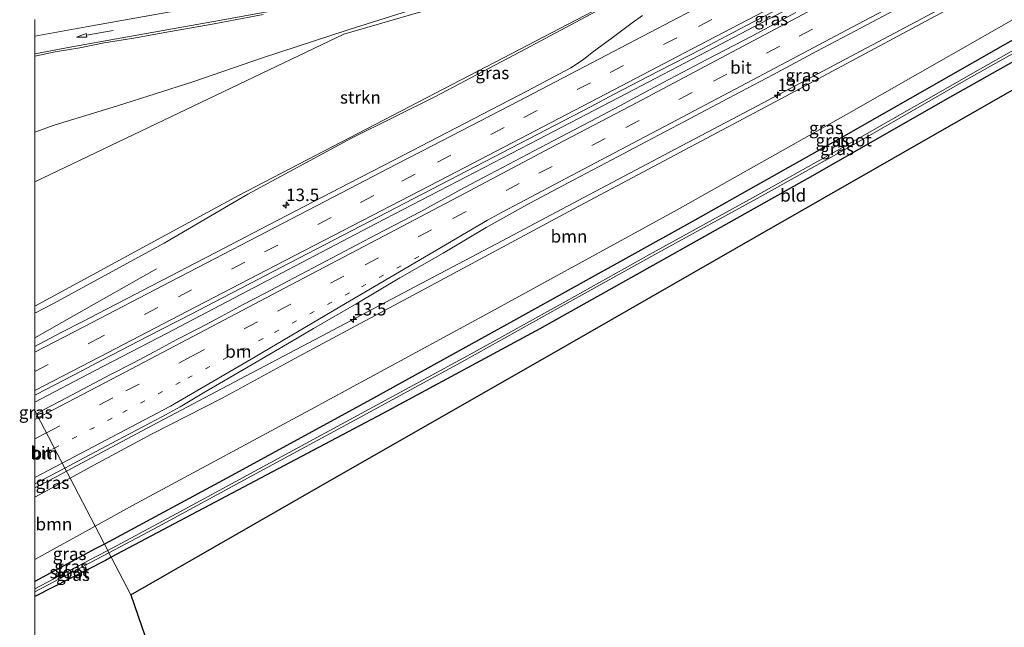
# Model space of a CAD drawing. Units: metres. Extents: x 239991 to 242131, y 554786 to 556250.
# Drawn here: x 239997 to 240194, y 555002 to 555123 of the extents above; entities that cross this region are included whole.
import ezdxf
from ezdxf.enums import TextEntityAlignment as Align

# ---------------------------------------------------------------- set-up
doc = ezdxf.new("R2010")
doc.units = ezdxf.units.M
doc.linetypes.add('VW-1-3_STREEP', pattern=[4, 1, -3])
doc.linetypes.add('VW-3-9_STREEP', pattern=[12, 3, -9])
doc.layers.get('0').update_dxf_attribs({"lineweight": 25})
for name, color, linetype, lineweight in [('B-ME-AM-KILOMETR-S-B1', 7, 'Continuous', 18), ('B-ME-BV-GELEIDECONSTRUCTIE-GELEIDERAIL-L-B1', 213, 'BV-GELEIDERAIL', 18), ('B-ME-GR-BOOM-GV-B6', 93, 'Continuous', 18), ('B-ME-GR-STRUIKEN-GV-B6', 93, 'Continuous', 18), ('B-ME-GW-KRUINLIJN-L-B1', 93, 'Continuous', 18), ('B-ME-GW-TEENLIJN-L-B1', 93, 'Continuous', 18), ('B-ME-IE-GRASLAND-GV-B6', 93, 'Continuous', 18), ('B-ME-IE-GRONDWERKLIJN-GROND_INGERICHT-GV-B6', 253, 'Continuous', 18), ('B-ME-IE-HULPGEOMETRIE-L-B1', 53, 'Continuous', 18), ('B-ME-OG-WATER-GV-B6', 153, 'Continuous', 18), ('B-ME-VH-VERH_SOORT-BITUMEN-GV-B6', 8, 'IE-TERREINAFSCHEIDING-NATUURLIJK-HOUTWAL', 18), ('B-ME-VW-MARKERING-13STREEP-045-L-B1', 255, 'VW-1-3_STREEP', 18), ('B-ME-VW-MARKERING-39STREEP-015-L-B1', 255, 'VW-3-9_STREEP', 18), ('B-ME-VW-MARKERING-PIJLRD750-S-B1', 7, 'Continuous', 18), ('B-ME-VW-MARKERING-STREEP-015-L-B1', 7, 'Continuous', 18)]:
    doc.layers.add(name, color=color, linetype=linetype, lineweight=lineweight)
doc.layers.add('B-ME-GW-INSTEEKWATERGANG-L-B1', color=10, linetype='Continuous')
doc.layers.add('B-ME-KG-KADASTRAAL-OPNAMEDTMGRENS-L-B1', color=10, linetype='Continuous')
doc.styles.add('NLCS-ISO', font='NLCS-ISO.TTF')
doc.linetypes.add('BV-GELEIDERAIL', pattern='A,10,-3,[108,NLCS.SHX,S=1,R=0,X=0,Y=0],-3', length=16)
doc.linetypes.add('IE-TERREINAFSCHEIDING-NATUURLIJK-HOUTWAL', pattern='A,7,-1.5,[67,NLCS.SHX,S=0.75,R=45,X=0,Y=0],-1.5,7,-1.5,[70,NLCS.SHX,S=0.75,R=0,X=0,Y=0],-1.5', length=20)

# ---------------------------------------------------------------- blocks, each defined once
blk = doc.blocks.new('hecto')
for p, q in [((0, 0.625), (-0.625, 0)), ((0, -0.625), (0, 0.625)), ((-0.625, 0), (0.625, 0)), ((0.625, 0), (0, -0.625))]:
    blk.add_line(p, q)
blk = doc.blocks.new('pijl')
for p, q in [((0, 0, 0.1), (5.45, 0, 0.1)), ((7.5, 0, 0.1), (5.45, 0.375, 0.1)), ((5.45, 0.375, 0.1), (5.45, -0.375, 0.1)), ((5.45, -0.375, 0.1), (7.5, 0, 0.1))]:
    blk.add_line(p, q)

msp = doc.modelspace()

# ---------------------------------------------------------------- linework, layer by layer
at = {"layer": 'B-ME-BV-GELEIDECONSTRUCTIE-GELEIDERAIL-L-B1'}
for points in [[(240000, 555046.72435, 23.54371), (240011.9592, 555052.9774, 23.446), (240026.4592, 555060.5084, 23.2446), (240034.462, 555064.7157, 23.0891), (240050.6174, 555073.1926, 22.9058), (240068.3208, 555082.457, 22.6551), (240084.5036, 555090.8514, 22.3558), (240100.7244, 555099.253, 22.0507), (240118.3913, 555108.4534, 21.6712), (240134.4859, 555116.8675, 21.3266), (240152.1546, 555126.1193, 20.966), (240166.541, 555133.671, 20.6429), (240181.0056, 555141.3031, 20.3514), (240197.1285, 555149.803, 20.0324), (240209.8956, 555156.5691, 19.7934), (240226.0461, 555165.0872, 19.4806), (240243.6262, 555174.4027, 19.1587), (240254.8468, 555180.3672, 18.9685), (240270.9353, 555188.9213, 18.7744), (240286.9621, 555197.4794, 18.5187), (240294.2913, 555201.4034, 18.3902)], [(240006.3322, 555032.8961, 23.1549), (240023.4814, 555042.0057, 23.0095), (240041.043, 555051.2951, 22.8331), (240058.483, 555060.5017, 22.613), (240076.0585, 555069.7766, 22.3488), (240093.4958, 555078.986, 22.044), (240111.0064, 555088.249, 21.7322), (240127.0335, 555096.7189, 21.3961), (240144.4983, 555105.9571, 20.9993), (240162.0679, 555115.28, 20.6453), (240179.7251, 555124.6387, 20.2804), (240197.1246, 555133.8861, 19.9182), (240214.669, 555143.2175, 19.5513), (240232.2939, 555152.6038, 19.2033), (240238.6974, 555156.0085, 19.0781), (240256.2626, 555165.4034, 18.7881), (240273.674, 555174.6958, 18.5344), (240275.6751, 555175.7264, 18.4914)], [(240024.316, 555073.3851, 22.1428), (240007.888, 555064.0754, 23.211), (240000, 555059.56171, 23.26724)], [(240000, 555029.52902, 23.19338), (240004.3814, 555031.8578, 23.169), (240006.3322, 555032.8961, 23.1549)]]:
    msp.add_polyline3d(points, dxfattribs=at)
at = {"layer": 'B-ME-GR-BOOM-GV-B6'}
for points in [[(240233.786, 555145.002, 15.497), (240203.392, 555127.672, 15.527), (240162.896, 555104.546, 15.77), (240128.527, 555085.193, 16.017), (240090.485, 555064.363, 16.286), (240055.118, 555045.14, 16.589), (240019.552, 555026.028, 16.678), (240012.0556, 555021.8825, 16.6443), (240007.0568, 555031.5019, 22.1794), (240011.814, 555034.084, 22.171), (240023.362, 555040.271, 22.013), (240037.467, 555047.502, 21.992), (240052.898, 555055.907, 21.709), (240077.556, 555069.132, 21.377), (240106.879, 555084.866, 20.9), (240150.302, 555107.963, 20.017), (240193.361, 555131.064, 19.117), (240230.65, 555150.752, 18.384), (240233.786, 555145.002, 15.497)], [(240000, 555015.2158, 16.5901), (240000, 555027.67167, 22.19186), (240007.0568, 555031.5019, 22.1794), (240012.0556, 555021.8825, 16.6443), (240000, 555015.2158, 16.5901)]]:
    msp.add_polyline3d(points, dxfattribs=at)
at = {"layer": 'B-ME-GR-STRUIKEN-GV-B6'}
msp.add_polyline3d([(240000, 555065.91615, 21.99727), (240000, 555090.82382, 18.40682), (240024.2722, 555102.4084, 18.0657), (240061.8036, 555120.3214, 17.5383), (240107.8873, 555133.7486, 18.3712), (240133.9832, 555141.3521, 18.8428), (240137.1468, 555139.7117, 19.3633), (240134.5167, 555136.8987, 19.7116), (240091.9536, 555114.709, 20.5467), (240049.3905, 555092.5193, 21.3818), (240040.7855, 555088.0332, 21.5507), (240000, 555065.91615, 21.99727)], dxfattribs=at)
at = {"layer": 'B-ME-GW-INSTEEKWATERGANG-L-B1'}
for points in [[(240292.9, 555169.778, 15.058), (240274.96, 555159.839, 14.819), (240244.131, 555142.39, 14.989), (240210.216, 555122.983, 15.036), (240182.595, 555107.425, 15.258), (240155.644, 555092.023, 15.501), (240126.42, 555075.592, 15.736), (240101.086, 555061.393, 16.055), (240069.64, 555044.408, 16.299), (240044.045, 555030.871, 16.299), (240015.2916, 555015.6556, 16.2654)], [(240239.443, 555143.691, 15.185), (240223.507, 555134.687, 15.22), (240194.68, 555118.6, 15.394), (240161.837, 555099.839, 15.548), (240130.977, 555082.534, 15.825), (240096.419, 555063.285, 16.068), (240067.194, 555047.188, 16.29), (240040.148, 555032.403, 16.358), (240013.9142, 555018.3062, 16.4104)], [(240013.9142, 555018.3062, 16.4104), (240012.092, 555017.327, 16.414), (240000, 555010.82753, 16.36058)], [(240015.2916, 555015.6556, 16.2654), (240014.132, 555015.042, 16.264), (240000, 555007.80234, 16.21348)]]:
    msp.add_polyline3d(points, dxfattribs=at)
at = {"layer": 'B-ME-GW-KRUINLIJN-L-B1'}
msp.add_polyline3d([(240183.107, 555160.713, 18.604), (240172.4905, 555155.29, 18.823), (240161.874, 555149.867, 19.042), (240150.325, 555144.011, 19.445), (240141.037, 555139.412, 19.704), (240126.635, 555132.24, 20.015), (240112.138, 555124.812, 20.401), (240098.231, 555117.391, 20.671), (240080.0129, 555107.8354, 20.973), (240063.3528, 555099.5413, 21), (240042.638, 555088.31, 21.634), (240025.877, 555078.534, 21.928), (240003.571, 555066.38, 22.124), (240000, 555064.49613, 22.13006)], dxfattribs=at)
at = {"layer": 'B-ME-GW-TEENLIJN-L-B1'}
msp.add_polyline3d([(240000, 555100.71942, 17.43509), (240003.878, 555102.114, 17.385), (240016.527, 555106.036, 17.499), (240031.59, 555110.802, 17.626), (240045.546, 555115.619, 17.647), (240062.878, 555121.302, 17.889), (240079.427, 555126.456, 17.968), (240094.472, 555130.169, 18.277), (240113.705, 555135.908, 18.436), (240131.602, 555141.923, 18.6), (240150.467, 555147.915, 18.583), (240159.118, 555151.013, 18.607), (240170.757, 555155.691, 18.68), (240183.107, 555160.713, 18.604)], dxfattribs=at)
at = {"layer": 'B-ME-IE-GRASLAND-GV-B6'}
for points in [[(240230.65, 555150.752, 18.384), (240193.361, 555131.064, 19.117), (240150.302, 555107.963, 20.017), (240106.879, 555084.866, 20.9), (240077.556, 555069.132, 21.377), (240052.898, 555055.907, 21.709), (240037.467, 555047.502, 21.992), (240023.362, 555040.271, 22.013), (240011.814, 555034.084, 22.171), (240007.0568, 555031.5019, 22.1794)], [(240000, 555064.49613, 22.13006), (240000, 555065.91615, 21.99727), (240040.7855, 555088.0332, 21.5507), (240049.3905, 555092.5193, 21.3818), (240091.9536, 555114.709, 20.5467), (240134.5167, 555136.8987, 19.7116)], [(240107.8873, 555133.7486, 18.3712), (240061.8036, 555120.3214, 17.5383), (240024.2722, 555102.4084, 18.0657), (240000, 555090.82382, 18.40682), (240000, 555100.71942, 17.43509), (240003.878, 555102.114, 17.385), (240016.527, 555106.036, 17.499), (240031.59, 555110.802, 17.626), (240045.546, 555115.619, 17.647), (240062.878, 555121.302, 17.889), (240079.427, 555126.456, 17.968)], [(240000, 555048.0928, 22.82493), (240000.3733, 555048.2872, 22.8233), (240009.2442, 555052.9034, 22.7469), (240013.6794, 555055.211, 22.7173), (240022.5497, 555059.8286, 22.6408), (240031.4395, 555064.4085, 22.5355), (240035.8711, 555066.7231, 22.4787), (240044.7464, 555071.3309, 22.37), (240049.1985, 555073.6456, 22.3094), (240058.0749, 555078.2512, 22.1836), (240075.8313, 555087.4539, 21.8772), (240084.702, 555092.0707, 21.7214), (240093.5901, 555096.6532, 21.545), (240102.4565, 555101.2778, 21.3637), (240111.3383, 555105.8726, 21.1605), (240115.7657, 555108.2487, 21.0691), (240124.6455, 555112.8467, 20.8561), (240133.5403, 555117.4173, 20.6529), (240142.3926, 555122.0697, 20.4534), (240151.2568, 555126.6984, 20.2918)], [(240079.427, 555126.456, 17.968), (240062.878, 555121.302, 17.889), (240045.546, 555115.619, 17.647), (240031.59, 555110.802, 17.626), (240016.527, 555106.036, 17.499), (240003.878, 555102.114, 17.385), (240000, 555100.71942, 17.43509), (240000, 555115.96047, 17.35371), (240004.0479, 555116.8223, 17.3941), (240008.9824, 555117.6427, 17.4297), (240013.8936, 555118.582, 17.4739), (240019.7973, 555119.5765, 17.5175), (240026.0378, 555120.6987, 17.601), (240035.8883, 555122.4277, 17.7098), (240045.7186, 555124.2614, 17.7997)], [(240007.0568, 555031.5019, 22.1794), (240006.0067, 555033.5226, 22.4368), (240007.7298, 555034.4261, 22.4283), (240016.5596, 555039.1197, 22.3666), (240025.4075, 555043.7768, 22.2823), (240029.1045, 555045.7559, 22.2476), (240034.0779, 555048.7452, 22.2019), (240042.7161, 555053.7828, 22.1042), (240051.3563, 555058.8171, 22.0223), (240055.7867, 555061.4329, 21.9671), (240064.4374, 555066.4499, 21.8682), (240073.0201, 555071.5822, 21.7673), (240081.7071, 555076.5374, 21.6023), (240090.2895, 555081.6706, 21.4886), (240099.0465, 555086.5208, 21.3231), (240107.8889, 555091.1908, 21.1671), (240116.7277, 555095.8682, 20.9717), (240121.1489, 555098.1914, 20.885), (240129.9861, 555102.871, 20.6854), (240138.8247, 555107.5455, 20.4604), (240147.6613, 555112.2268, 20.2784), (240156.4959, 555116.9131, 20.0955), (240165.3367, 555121.5862, 19.919), (240174.1715, 555126.2704, 19.7157)], [(240194.68, 555118.6, 15.394), (240161.837, 555099.839, 15.548), (240130.977, 555082.534, 15.825), (240096.419, 555063.285, 16.068), (240067.194, 555047.188, 16.29), (240040.148, 555032.403, 16.358), (240013.9142, 555018.3062, 16.4104), (240012.0556, 555021.8825, 16.6443), (240019.552, 555026.028, 16.678), (240055.118, 555045.14, 16.589), (240090.485, 555064.363, 16.286), (240128.527, 555085.193, 16.017), (240162.896, 555104.546, 15.77), (240203.392, 555127.672, 15.527)], [(240000, 555057.84543, 22.56834), (240000, 555064.49613, 22.13006), (240003.571, 555066.38, 22.124), (240025.877, 555078.534, 21.928), (240042.638, 555088.31, 21.634), (240063.3528, 555099.5413, 21), (240080.0129, 555107.8354, 20.973), (240098.231, 555117.391, 20.671), (240112.138, 555124.812, 20.401)], [(240112.138, 555124.812, 20.401), (240098.231, 555117.391, 20.671), (240080.0129, 555107.8354, 20.973), (240063.3528, 555099.5413, 21), (240042.638, 555088.31, 21.634), (240025.877, 555078.534, 21.928), (240003.571, 555066.38, 22.124), (240000, 555064.49613, 22.13006)], [(240152.2852, 555124.6618, 20.2611), (240143.4489, 555119.9803, 20.4413), (240134.6045, 555115.3141, 20.6374), (240125.7448, 555110.6753, 20.8266), (240116.9264, 555105.9591, 21.023), (240112.5551, 555103.615, 21.1287), (240103.6974, 555098.9743, 21.3068), (240094.8406, 555094.3307, 21.4802), (240086.0044, 555089.655, 21.633), (240077.2173, 555084.8805, 21.8085), (240068.3528, 555080.2518, 21.9402), (240059.4889, 555075.6196, 22.0603), (240050.6463, 555070.9499, 22.1793), (240046.1131, 555068.5485, 22.241), (240041.6793, 555066.237, 22.2977), (240037.282, 555063.8573, 22.3513), (240032.8565, 555061.5291, 22.4001), (240028.4225, 555059.219, 22.4451), (240024.0105, 555056.8671, 22.5058), (240019.6042, 555054.5026, 22.5737), (240015.1591, 555052.2134, 22.5992), (240010.7366, 555049.8791, 22.6495), (240006.3165, 555047.5426, 22.6987), (240001.8899, 555045.2185, 22.7259), (240000.3538, 555044.4005, 22.738), (240000, 555045.0813, 22.7586), (240000, 555048.0928, 22.82493)], [(240121.6067, 555124.0966, 20.4915), (240119.5379, 555122.6108, 20.5635), (240115.5154, 555119.6408, 20.696), (240111.5503, 555116.6527, 20.8181), (240109.7964, 555115.2763, 20.8625), (240107.2882, 555113.5824, 20.9133), (240098.432, 555108.9375, 21.1418), (240089.5605, 555104.3251, 21.3198), (240080.689, 555099.7107, 21.5058), (240071.8095, 555095.1107, 21.6605), (240062.9253, 555090.5226, 21.8202), (240054.0481, 555085.9181, 21.9636), (240045.1677, 555081.3212, 22.1051), (240040.803, 555079.052, 22.1567), (240036.3798, 555076.7206, 22.2276), (240031.9287, 555074.4417, 22.2873), (240027.49, 555072.1409, 22.3411), (240023.0522, 555069.8387, 22.3983), (240018.6237, 555067.5179, 22.432), (240014.1757, 555065.2337, 22.4795), (240009.7485, 555062.9111, 22.5206), (240005.3019, 555060.6237, 22.5298), (240000.8742, 555058.3011, 22.5616), (240000, 555057.84543, 22.56834)], [(240206.611, 555123.228, 14.141), (240189.256, 555113.432, 14.213), (240163.748, 555098.851, 14.456), (240143.586, 555087.581, 14.52), (240122.998, 555076.23, 14.712), (240106.35, 555066.946, 14.913), (240087.329, 555056.405, 15.023), (240068.505, 555046.154, 15.271), (240049.402, 555035.821, 15.33), (240029.16, 555024.807, 15.463), (240014.5769, 555017.0309, 15.4587)], [(240210.216, 555122.983, 15.036), (240182.595, 555107.425, 15.258), (240155.644, 555092.023, 15.501), (240126.42, 555075.592, 15.736), (240101.086, 555061.393, 16.055), (240069.64, 555044.408, 16.299), (240044.045, 555030.871, 16.299), (240015.2916, 555015.6556, 16.2654), (240014.8211, 555016.5609, 15.3996), (240024.779, 555021.799, 15.36), (240043.445, 555031.987, 15.309), (240064.017, 555043.08, 15.339), (240085.215, 555054.629, 15.07), (240105.313, 555065.817, 14.861), (240124.667, 555076.561, 14.665), (240145.165, 555087.829, 14.49), (240164.336, 555098.517, 14.418), (240186.383, 555111.184, 14.192), (240202.072, 555120.037, 14.153)], [(240014.5769, 555017.0309, 15.4587), (240013.9142, 555018.3062, 16.4104), (240040.148, 555032.403, 16.358), (240067.194, 555047.188, 16.29), (240096.419, 555063.285, 16.068), (240130.977, 555082.534, 15.825), (240161.837, 555099.839, 15.548), (240194.68, 555118.6, 15.394)], [(240000, 555044.21209, 22.7408), (240000, 555045.0813, 22.7586), (240000.3538, 555044.4005, 22.738), (240000, 555044.21209, 22.7408)], [(240000, 555027.67167, 22.19186), (240000, 555030.37306, 22.46628), (240006.0067, 555033.5226, 22.4368), (240007.0568, 555031.5019, 22.1794), (240000, 555027.67167, 22.19186)], [(240000, 555015.2158, 16.5901), (240012.0556, 555021.8825, 16.6443), (240013.9142, 555018.3062, 16.4104), (240012.092, 555017.327, 16.414), (240000, 555010.82753, 16.36058), (240000, 555015.2158, 16.5901)], [(240000, 555009.3224, 15.46897), (240000, 555010.82753, 16.36058), (240012.092, 555017.327, 16.414), (240013.9142, 555018.3062, 16.4104), (240014.5769, 555017.0309, 15.4587), (240012.244, 555015.787, 15.458), (240000, 555009.3224, 15.46897)], [(240000, 555007.80234, 16.21348), (240000, 555008.76465, 15.45864), (240014.8211, 555016.5609, 15.3996), (240015.2916, 555015.6556, 16.2654), (240014.132, 555015.042, 16.264), (240000, 555007.80234, 16.21348)]]:
    msp.add_polyline3d(points, dxfattribs=at)
at = {"layer": 'B-ME-IE-GRONDWERKLIJN-GROND_INGERICHT-GV-B6'}
for points in [[(240015.2916, 555015.6556, 16.2654), (240044.045, 555030.871, 16.299), (240069.64, 555044.408, 16.299), (240101.086, 555061.393, 16.055), (240126.42, 555075.592, 15.736), (240155.644, 555092.023, 15.501), (240182.595, 555107.425, 15.258), (240210.216, 555122.983, 15.036), (240244.131, 555142.39, 14.989), (240274.96, 555159.839, 14.819), (240292.9, 555169.778, 15.058), (240294.034, 555165.53, 14.963), (240269.1174, 555151.2652, 15.0915), (240227.461, 555127.4168, 15.3062), (240185.8046, 555103.5685, 15.521), (240144.1482, 555079.7201, 15.7357), (240102.4918, 555055.8717, 15.9505), (240060.8354, 555032.0234, 16.1652), (240019.179, 555008.175, 16.38), (240015.2916, 555015.6556, 16.2654)], [(240000, 555007.80234, 16.21348), (240014.132, 555015.042, 16.264), (240015.2916, 555015.6556, 16.2654), (240019.179, 555008.175, 16.38), (240034.8092, 554962.7911, 16.3365), (240048.658, 554922.58, 16.298), (240039.253, 554919.316, 16.171), (240033.387, 554917.63, 16.175), (240029.732, 554916.83, 16.196), (240027.129, 554916.36, 16.231), (240024.597, 554916.167, 16.192), (240022.402, 554916.226, 16.184), (240020.417, 554916.648, 16.167), (240019.171, 554917.095, 16.128), (240017.455, 554917.97, 16.115), (240016.153, 554918.829, 16.111), (240015.059, 554920.064, 16.098), (240014.136, 554921.393, 16.102), (240013.38, 554922.787, 16.145), (240011.988, 554926.263, 16.218), (240006.072, 554941.496, 16.231), (240000, 554957.62832, 16.27771), (240000, 555007.80234, 16.21348)]]:
    msp.add_polyline3d(points, dxfattribs=at)
at = {"layer": 'B-ME-IE-HULPGEOMETRIE-L-B1'}
msp.add_polyline3d([(240019.179, 555008.175, 16.38), (240015.2916, 555015.6556, 16.2654), (240014.8211, 555016.5609, 15.3996), (240014.5769, 555017.0309, 15.4587), (240013.9142, 555018.3062, 16.4104), (240012.0556, 555021.8825, 16.6443), (240007.0568, 555031.5019, 22.1794), (240006.0067, 555033.5226, 22.4368), (240000.3538, 555044.4005, 22.738), (240000, 555045.0813, 22.7586)], dxfattribs=at)
at = {"layer": 'B-ME-KG-KADASTRAAL-OPNAMEDTMGRENS-L-B1'}
for points in [[(240019.179, 555008.175, 16.38), (240060.8354, 555032.0234, 16.1652), (240102.4918, 555055.8717, 15.9505), (240144.1482, 555079.7201, 15.7357), (240185.8046, 555103.5685, 15.521), (240227.461, 555127.4168, 15.3062), (240269.1174, 555151.2652, 15.0915), (240294.034, 555165.53, 14.963), (240308.4014, 555173.6441, 14.943)], [(240019.179, 555008.175, 16.38), (240034.8092, 554962.7911, 16.3365)]]:
    msp.add_polyline3d(points, dxfattribs=at)
at = {"layer": 'B-ME-OG-WATER-GV-B6'}
for points in [[(240014.5769, 555017.0309, 15.4587), (240029.16, 555024.807, 15.463), (240049.402, 555035.821, 15.33), (240068.505, 555046.154, 15.271), (240087.329, 555056.405, 15.023), (240106.35, 555066.946, 14.913), (240122.998, 555076.23, 14.712), (240143.586, 555087.581, 14.52), (240163.748, 555098.851, 14.456), (240189.256, 555113.432, 14.213), (240206.611, 555123.228, 14.141)], [(240202.072, 555120.037, 14.153), (240186.383, 555111.184, 14.192), (240164.336, 555098.517, 14.418), (240145.165, 555087.829, 14.49), (240124.667, 555076.561, 14.665), (240105.313, 555065.817, 14.861), (240085.215, 555054.629, 15.07), (240064.017, 555043.08, 15.339), (240043.445, 555031.987, 15.309), (240024.779, 555021.799, 15.36), (240014.8211, 555016.5609, 15.3996), (240014.5769, 555017.0309, 15.4587)], [(240000, 555008.76465, 15.45864), (240000, 555009.3224, 15.46897), (240012.244, 555015.787, 15.458), (240014.5769, 555017.0309, 15.4587), (240014.8211, 555016.5609, 15.3996), (240000, 555008.76465, 15.45864)]]:
    msp.add_polyline3d(points, dxfattribs=at)
at = {"layer": 'B-ME-VH-VERH_SOORT-BITUMEN-GV-B6'}
for points in [[(240151.2568, 555126.6984, 20.2918), (240142.3926, 555122.0697, 20.4534), (240133.5403, 555117.4173, 20.6529), (240124.6455, 555112.8467, 20.8561), (240115.7657, 555108.2487, 21.0691), (240111.3383, 555105.8726, 21.1605), (240102.4565, 555101.2778, 21.3637), (240093.5901, 555096.6532, 21.545), (240084.702, 555092.0707, 21.7214), (240075.8313, 555087.4539, 21.8772), (240058.0749, 555078.2512, 22.1836), (240049.1985, 555073.6456, 22.3094), (240044.7464, 555071.3309, 22.37), (240035.8711, 555066.7231, 22.4787), (240031.4395, 555064.4085, 22.5355), (240022.5497, 555059.8286, 22.6408), (240013.6794, 555055.211, 22.7173), (240009.2442, 555052.9034, 22.7469), (240000.3733, 555048.2872, 22.8233), (240000, 555048.0928, 22.82493)], [(240174.1715, 555126.2704, 19.7157), (240165.3367, 555121.5862, 19.919), (240156.4959, 555116.9131, 20.0955), (240147.6613, 555112.2268, 20.2784), (240138.8247, 555107.5455, 20.4604), (240129.9861, 555102.871, 20.6854), (240121.1489, 555098.1914, 20.885), (240116.7277, 555095.8682, 20.9717), (240107.8889, 555091.1908, 21.1671), (240099.0465, 555086.5208, 21.3231), (240090.2895, 555081.6706, 21.4886), (240081.7071, 555076.5374, 21.6023), (240073.0201, 555071.5822, 21.7673), (240064.4374, 555066.4499, 21.8682), (240055.7867, 555061.4329, 21.9671), (240051.3563, 555058.8171, 22.0223), (240042.7161, 555053.7828, 22.1042), (240034.0779, 555048.7452, 22.2019), (240029.1045, 555045.7559, 22.2476), (240025.4075, 555043.7768, 22.2823), (240016.5596, 555039.1197, 22.3666), (240007.7298, 555034.4261, 22.4283), (240006.0067, 555033.5226, 22.4368), (240000.3538, 555044.4005, 22.738), (240001.8899, 555045.2185, 22.7259), (240006.3165, 555047.5426, 22.6987), (240010.7366, 555049.8791, 22.6495), (240015.1591, 555052.2134, 22.5992), (240019.6042, 555054.5026, 22.5737), (240024.0105, 555056.8671, 22.5058), (240028.4225, 555059.219, 22.4451), (240032.8565, 555061.5291, 22.4001), (240037.282, 555063.8573, 22.3513), (240041.6793, 555066.237, 22.2977), (240046.1131, 555068.5485, 22.241), (240050.6463, 555070.9499, 22.1793), (240059.4889, 555075.6196, 22.0603), (240068.3528, 555080.2518, 21.9402), (240077.2173, 555084.8805, 21.8085), (240086.0044, 555089.655, 21.633), (240094.8406, 555094.3307, 21.4802), (240103.6974, 555098.9743, 21.3068), (240112.5551, 555103.615, 21.1287), (240116.9264, 555105.9591, 21.023), (240125.7448, 555110.6753, 20.8266), (240134.6045, 555115.3141, 20.6374), (240143.4489, 555119.9803, 20.4413), (240152.2852, 555124.6618, 20.2611)], [(240045.7186, 555124.2614, 17.7997), (240035.8883, 555122.4277, 17.7098), (240026.0378, 555120.6987, 17.601), (240019.7973, 555119.5765, 17.5175), (240013.8936, 555118.582, 17.4739), (240008.9824, 555117.6427, 17.4297), (240004.0479, 555116.8223, 17.3941), (240000, 555115.96047, 17.35371), (240000, 555123.26186, 17.41857)], [(240000, 555048.0928, 22.82493), (240000, 555057.84543, 22.56834), (240000.8742, 555058.3011, 22.5616), (240005.3019, 555060.6237, 22.5298), (240009.7485, 555062.9111, 22.5206), (240014.1757, 555065.2337, 22.4795), (240018.6237, 555067.5179, 22.432), (240023.0522, 555069.8387, 22.3983), (240027.49, 555072.1409, 22.3411), (240031.9287, 555074.4417, 22.2873), (240036.3798, 555076.7206, 22.2276), (240040.803, 555079.052, 22.1567), (240045.1677, 555081.3212, 22.1051), (240054.0481, 555085.9181, 21.9636), (240062.9253, 555090.5226, 21.8202), (240071.8095, 555095.1107, 21.6605), (240080.689, 555099.7107, 21.5058), (240089.5605, 555104.3251, 21.3198), (240098.432, 555108.9375, 21.1418), (240107.2882, 555113.5824, 20.9133), (240109.7964, 555115.2763, 20.8625), (240111.5503, 555116.6527, 20.8181), (240115.5154, 555119.6408, 20.696), (240119.5379, 555122.6108, 20.5635), (240121.6067, 555124.0966, 20.4915)], [(240000, 555030.37306, 22.46628), (240000, 555044.21209, 22.7408), (240000.3538, 555044.4005, 22.738), (240006.0067, 555033.5226, 22.4368), (240000, 555030.37306, 22.46628)]]:
    msp.add_polyline3d(points, dxfattribs=at)
at = {"layer": 'B-ME-VW-MARKERING-13STREEP-045-L-B1'}
msp.add_line((240000, 555035.41099, 22.67594), (240003.9474, 555037.4853, 22.6604), dxfattribs=at)
msp.add_polyline3d([(240003.9474, 555037.4853, 22.6604), (240017.6179, 555044.6587, 22.5531), (240030.6126, 555051.5154, 22.4191), (240047.951, 555060.6298, 22.2166), (240065.3449, 555069.804, 21.9971), (240078.933, 555076.9515, 21.7855)], dxfattribs=at)
at = {"layer": 'B-ME-VW-MARKERING-39STREEP-015-L-B1'}
msp.add_line((240000, 555039.37264, 22.74655), (240002.3298, 555040.598, 22.7323), dxfattribs=at)
for points in [[(240000, 555052.8533, 22.78644), (240011.278, 555058.7236, 22.711), (240028.7163, 555067.8003, 22.5387), (240045.9896, 555076.7647, 22.3101), (240065.196, 555086.681, 22.049), (240073.452, 555090.929, 21.879), (240080.6074, 555094.7215, 21.7308), (240097.878, 555103.6978, 21.3831), (240115.1381, 555112.7047, 21.0051), (240132.805, 555121.9092, 20.5945), (240150.2273, 555131.0211, 20.2186), (240167.8116, 555140.2395, 19.8398), (240184.9056, 555149.2183, 19.4872), (240202.334, 555158.4146, 19.1627), (240219.8744, 555167.7099, 18.8313), (240237.3197, 555176.9598, 18.521), (240254.8653, 555186.2938, 18.2426), (240272.3963, 555195.6398, 17.9811), (240291.925, 555206.0587, 17.6668)], [(240002.3298, 555040.598, 22.7323), (240018.1932, 555048.9439, 22.5979), (240031.2644, 555055.8191, 22.4571), (240048.5537, 555064.9266, 22.2581), (240066.0919, 555074.1719, 22.0229), (240083.6794, 555083.4393, 21.7382), (240100.8724, 555092.5017, 21.4214), (240118.2867, 555101.669, 21.0618), (240135.8069, 555110.9214, 20.6815), (240152.9383, 555119.9741, 20.3058), (240170.5156, 555129.2866, 19.9299), (240187.7762, 555138.442, 19.582), (240205.3971, 555147.8037, 19.2287), (240222.5697, 555156.9659, 18.8916), (240239.9012, 555166.2151, 18.5809), (240257.1818, 555175.4537, 18.2845), (240274.6127, 555184.7881, 18.0177), (240291.7118, 555193.9483, 17.7446), (240296.7166, 555196.632, 17.6765)]]:
    msp.add_polyline3d(points, dxfattribs=at)
at = {"layer": 'B-ME-VW-MARKERING-STREEP-015-L-B1'}
for p, q in [((240000, 555043.22077, 22.80306), (240000.7596, 555043.6196, 22.7982)), ((240000, 555031.63988, 22.6024), (240005.4867, 555034.5233, 22.5817))]:
    msp.add_line(p, q, dxfattribs=at)
for points in [[(240000, 555056.71636, 22.69312), (240009.7743, 555061.7988, 22.6326), (240027.2129, 555070.8781, 22.4608), (240044.6982, 555079.9465, 22.2278), (240063.047, 555089.445, 21.98), (240072.407, 555094.3056, 21.792), (240079.5049, 555097.9995, 21.6389), (240096.9113, 555107.0319, 21.2861), (240114.3829, 555116.1444, 20.8995), (240131.7609, 555125.222, 20.4963), (240149.3081, 555134.3805, 20.1109), (240166.5991, 555143.462, 19.7411), (240179.7741, 555150.3718, 19.4607), (240197.242, 555159.5739, 19.1415), (240214.6443, 555168.8098, 18.8105), (240231.97, 555177.9849, 18.501), (240249.231, 555187.1727, 18.2154), (240266.5022, 555196.3829, 17.9484), (240283.8662, 555205.6282, 17.6799), (240290.374, 555209.1101, 17.5877)], [(240000, 555049.01039, 22.86043), (240013.0176, 555055.786, 22.7691), (240030.5676, 555064.9083, 22.5887), (240048.1629, 555074.048, 22.3648), (240065.542, 555083.0503, 22.0993), (240082.7319, 555091.9599, 21.7864), (240100.2303, 555101.0695, 21.4349), (240117.4248, 555110.0277, 21.0568), (240134.4868, 555118.9267, 20.6621), (240147.5766, 555125.7647, 20.3966), (240160.6121, 555132.5852, 20.0979), (240178.0239, 555141.7081, 19.7245), (240186.8625, 555146.3862, 19.549), (240199.9406, 555153.2849, 19.3092), (240217.0896, 555162.3483, 18.9812), (240234.4091, 555171.541, 18.6703), (240251.7443, 555180.7476, 18.3879), (240269.2174, 555190.0614, 18.1235), (240282.1065, 555196.9356, 17.9246), (240293.4741, 555203.011, 17.7273)], [(240000.7596, 555043.6196, 22.7982), (240016.8111, 555052.0693, 22.6534), (240034.1566, 555061.1957, 22.4607), (240051.2194, 555070.1729, 22.2641), (240068.508, 555079.2838, 22.0222), (240085.9592, 555088.4943, 21.7244), (240103.22, 555097.5905, 21.4011), (240120.3743, 555106.6202, 21.0432), (240137.3687, 555115.6042, 20.6625), (240154.715, 555124.7894, 20.2822), (240172.3691, 555134.1341, 19.9094), (240189.7006, 555143.3221, 19.5584), (240207.1717, 555152.6166, 19.2209), (240224.2986, 555161.7575, 18.8903), (240241.4447, 555170.8998, 18.59), (240254.5876, 555177.9255, 18.3579), (240271.7046, 555187.0865, 18.0941), (240288.9902, 555196.3637, 17.8083), (240295.1713, 555199.6722, 17.7229)], [(240005.4867, 555034.5233, 22.5817), (240019.2805, 555041.7576, 22.4632), (240027.1355, 555045.9125, 22.3843), (240044.106, 555055.7984, 22.2003), (240061.0465, 555065.7587, 22.0242), (240077.9587, 555075.7019, 21.788), (240090.6108, 555083.1387, 21.5717), (240093.511, 555084.7603, 21.5231), (240110.9187, 555093.9648, 21.1885), (240128.3754, 555103.163, 20.8192), (240145.9404, 555112.4392, 20.4261), (240163.5296, 555121.7437, 20.0512), (240180.9219, 555130.9641, 19.6908), (240198.2409, 555140.1702, 19.3372), (240215.5932, 555149.4183, 18.9932), (240232.91, 555158.6427, 18.6644), (240250.1767, 555167.8624, 18.3596), (240267.416, 555177.0911, 18.0879), (240284.7349, 555186.3559, 17.8147), (240298.255, 555193.6056, 17.6196)], [(240000, 555119.97373, 17.4311), (240010.2972, 555121.8489, 17.4932), (240029.7685, 555125.2965, 17.6456), (240049.1782, 555128.7406, 17.8003), (240063.7256, 555131.5393, 17.9275), (240078.1756, 555134.5588, 18.0444), (240092.5509, 555137.7333, 18.1911), (240102.8641, 555140.1696, 18.3189), (240109.5108, 555141.9182, 18.3754)], [(240000, 555116.42113, 17.37623), (240007.3965, 555117.8036, 17.4255), (240017.1003, 555119.5454, 17.5074), (240036.1535, 555122.9546, 17.7208), (240055.2874, 555126.4377, 17.8943), (240064.9622, 555128.3083, 17.9856), (240079.3696, 555131.3154, 18.1033), (240093.8697, 555134.5458, 18.2563), (240103.4158, 555136.8424, 18.3765), (240110.3288, 555138.6007, 18.4474)]]:
    msp.add_polyline3d(points, dxfattribs=at)

# ---------------------------------------------------------------- block references
at = {"layer": 'B-ME-AM-KILOMETR-S-B1', "rotation": 90}
for p in [(240148.6123, 555108.1631, 20.9163), (240050.2702, 555086.1558, 21.9573), (240063.7368, 555063.2791, 22.5375)]:
    msp.add_blockref('hecto', p, dxfattribs=at)
at = {"layer": 'B-ME-VW-MARKERING-PIJLRD750-S-B1', "rotation": 190.2}
msp.add_blockref('pijl', (240015.6899, 555121.1093, 17.52), dxfattribs=at)

# ---------------------------------------------------------------- texts
at = {"layer": 'B-ME-AM-KILOMETR-S-B1', "ltscale": 0.2, "style": 'NLCS-ISO'}
for s, p in [('13.6', (240148.6123, 555108.1631, 20.9163)), ('13.5', (240050.2702, 555086.1558, 21.9573)), ('13.5', (240063.7368, 555063.2791, 22.5375))]:
    msp.add_text(s, height=2.5, dxfattribs=at).set_placement(p, align=Align.BOTTOM_LEFT)
at = {"layer": 'B-ME-GR-BOOM-GV-B6', "ltscale": 0.2, "style": 'NLCS-ISO'}
for p in [(240106.89176, 555079.88797), (240003.82248, 555022.29753)]:
    msp.add_text('bmn', height=2.5, dxfattribs=at).set_placement(p, align=Align.MIDDLE_CENTER)
at = {"layer": 'B-ME-GR-STRUIKEN-GV-B6', "ltscale": 0.2, "style": 'NLCS-ISO'}
msp.add_text('strkn', height=2.5, dxfattribs=at).set_placement((240065.14495, 555107.69654), align=Align.MIDDLE_CENTER)
at = {"layer": 'B-ME-IE-GRASLAND-GV-B6', "ltscale": 0.2, "style": 'NLCS-ISO'}
for p in [(240147.37815, 555123.36635), (240091.5535, 555112.60456), (240153.60745, 555112.11925), (240158.30845, 555101.5951), (240159.62365, 555099.1149), (240160.54005, 555097.3982), (240000.1769, 555044.64669), (240003.5284, 555030.59714), (240006.9571, 555016.35501), (240007.28845, 555013.8143), (240007.6458, 555012.18162)]:
    msp.add_text('gras', height=2.5, dxfattribs=at).set_placement(p, align=Align.MIDDLE_CENTER)
at = {"layer": 'B-ME-IE-GRONDWERKLIJN-GROND_INGERICHT-GV-B6', "ltscale": 0.2, "style": 'NLCS-ISO'}
msp.add_text('bld', height=2.5, dxfattribs=at).set_placement((240151.76458, 555088.0792), align=Align.MIDDLE_CENTER)
at = {"layer": 'B-ME-OG-WATER-GV-B6', "ltscale": 0.2, "style": 'NLCS-ISO'}
for p in [(240163.49235, 555099.14536), (240006.94033, 555012.70508)]:
    msp.add_text('sloot', height=2.5, dxfattribs=at).set_placement(p, align=Align.MIDDLE_CENTER)
at = {"layer": 'B-ME-VH-VERH_SOORT-BITUMEN-GV-B6', "ltscale": 0.2, "style": 'NLCS-ISO'}
for p in [(240141.30656, 555113.68125), (240001.2721, 555036.57626)]:
    msp.add_text('bit', height=2.5, dxfattribs=at).set_placement(p, align=Align.MIDDLE_CENTER)
at = {"layer": 'B-ME-VW-MARKERING-13STREEP-045-L-B1', "ltscale": 0.2, "style": 'NLCS-ISO'}
for p in [(240040.73447, 555056.84078), (240001.9737, 555036.44815)]:
    msp.add_text('bm', height=2.5, dxfattribs=at).set_placement(p, align=Align.MIDDLE_CENTER)

doc.saveas('drawing.dxf')
